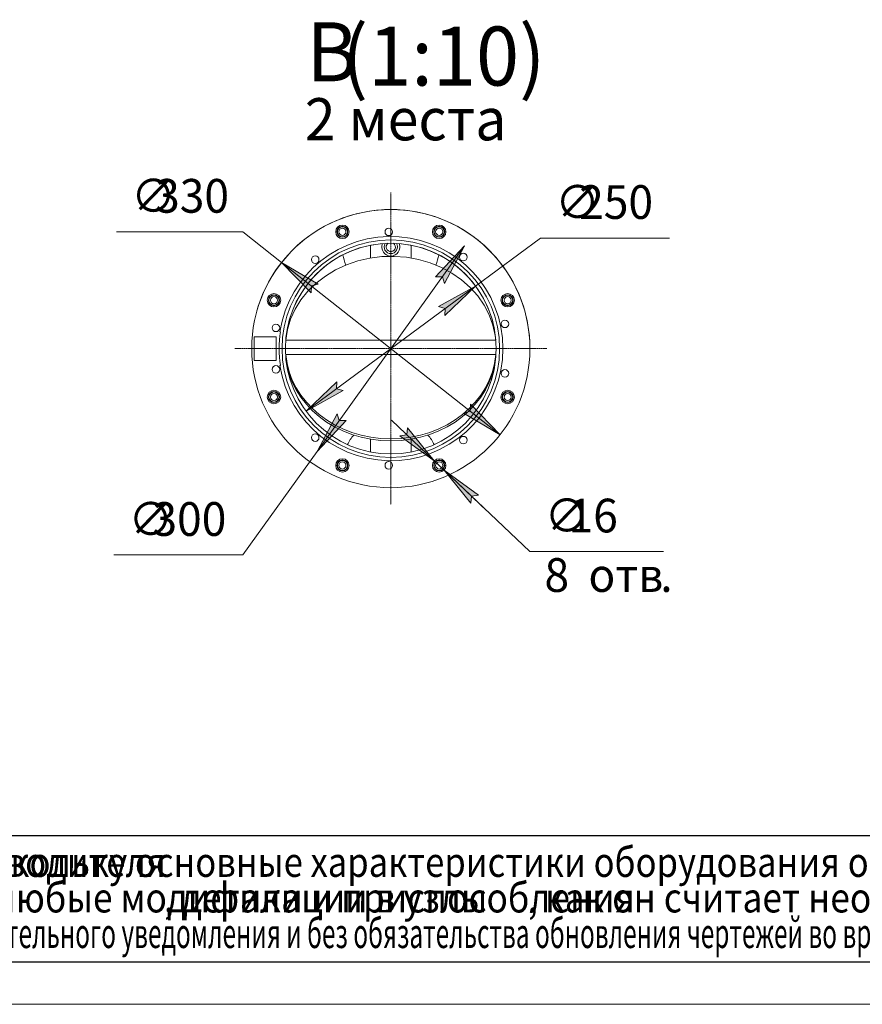
# Model space of a CAD drawing. Units: millimetres. Extents: x 0 to 21884, y -7 to 14850.
# Drawn here: x 6430 to 11427, y 0 to 5840 of the extents above; entities that cross this region are included whole.
import ezdxf

# ---------------------------------------------------------------- set-up
doc = ezdxf.new("R2010")
doc.units = ezdxf.units.MM
for name, pattern in [('K5LT_AXLED', [12, 7.5, -1.5, 1.5, -1.5]), ('K5LT_BASIC', [0]), ('K5LT_THIN', [0]), ('K5LT_THIN_INCLUDED_TO_HATCHING', [0])]:
    doc.linetypes.add(name, pattern=pattern)
for name, color, linetype, true_color in [('C', 4, 'Continuous', 0x00ffff), ('DIM', 6, 'Continuous', 0xff00ff), ('FOR', 7, 'Continuous', 0xffffff), ('G', 3, 'Continuous', 0x00ff00), ('OSI', 2, 'Continuous', 0xffff00), ('R', 1, 'Continuous', 0xff0000), ('WELDING', 7, 'Continuous', 0xffffff)]:
    doc.layers.add(name, color=color, linetype=linetype, true_color=true_color)
doc.styles.add('KTEXTSTYLE', font='GOST_A.TTF', dxfattribs={"width": 0.96, "height": 5})

msp = doc.modelspace()

# ---------------------------------------------------------------- hatches: boundary and pattern name
at = {"layer": 'DIM'}
for points in [[(8949.5, 4276.2), (9068.5, 4498.5), (8896, 4314.5), (8937.3, 4315.7)], [(8200.4, 4271.1), (7983.7, 4400.2), (8159.6, 4219.5), (8160.3, 4260.8)], [(8952.5, 4085.4), (9134, 4260.4), (8913.4, 4138.4), (8953.1, 4126.7)], [(8128.6, 3517.7), (8349.3, 3639.8), (8309.6, 3651.4), (8310.2, 3692.7)], [(9278.9, 3378), (9103.1, 3558.7), (9102.3, 3517.3), (9062.3, 3507)], [(8194.2, 3279.6), (8366.7, 3463.6), (8325.3, 3462.5), (8313.2, 3502)], [(8889.3, 3223.7), (8730.7, 3419.7), (8726.1, 3378.6), (8685.3, 3371.9)], [(9151.3, 3020.4), (8947.4, 3168.6), (9106, 2972.6), (9110.6, 3013.7)]]:
    msp.add_hatch(color=7, dxfattribs=at).paths.add_polyline_path(points)

# ---------------------------------------------------------------- linework, layer by layer
at = {"layer": 'C', "color": 7, "linetype": 'K5LT_THIN', "lineweight": 18}
for p, q in [((1000, 1000), (11500, 1000)), ((1000, 250), (11500, 250))]:
    msp.add_line(p, q, dxfattribs=at)
at = {"layer": 'DIM', "color": 7, "linetype": 'K5LT_THIN', "lineweight": 18}
for p, q in [((7753.4, 4582), (7004.4, 4582)), ((7983.7, 4400.2), (7753.4, 4582)), ((9068.5, 4498.5), (8194.2, 3279.6)), ((8896, 4314.5), (9068.5, 4498.5)), ((9068.5, 4498.5), (8949.5, 4276.2)), ((9134, 4260.4), (9519.2, 4545)), ((9519.2, 4545), (10284.2, 4545)), ((7983.7, 4400.2), (8200.4, 4271.1)), ((8159.6, 4219.5), (7983.7, 4400.2)), ((9278.9, 3378), (7983.7, 4400.2)), ((8200.4, 4271.1), (8160.3, 4260.8)), ((8937.3, 4315.7), (8896, 4314.5)), ((8949.5, 4276.2), (8937.3, 4315.7)), ((8128.6, 3517.7), (9134, 4260.4)), ((8160.3, 4260.8), (8159.6, 4219.5)), ((8913.4, 4138.4), (9134, 4260.4)), ((9134, 4260.4), (8952.5, 4085.4)), ((8953.1, 4126.7), (8913.4, 4138.4)), ((8952.5, 4085.4), (8953.1, 4126.7)), ((8128.6, 3517.7), (8310.2, 3692.7)), ((8310.2, 3692.7), (8309.6, 3651.4)), ((8349.3, 3639.8), (8128.6, 3517.7)), ((8309.6, 3651.4), (8349.3, 3639.8)), ((9062.3, 3507), (9102.3, 3517.3)), ((9278.9, 3378), (9062.3, 3507)), ((9102.3, 3517.3), (9103.1, 3558.7)), ((9103.1, 3558.7), (9278.9, 3378)), ((8194.2, 3279.6), (8313.2, 3502)), ((8366.7, 3463.6), (8194.2, 3279.6)), ((8313.2, 3502), (8325.3, 3462.5)), ((8325.3, 3462.5), (8366.7, 3463.6)), ((8889.3, 3223.7), (8635.5, 3464.6)), ((8730.7, 3419.7), (8726.1, 3378.6)), ((8889.3, 3223.7), (8730.7, 3419.7)), ((8726.1, 3378.6), (8685.3, 3371.9)), ((8685.3, 3371.9), (8889.3, 3223.7)), ((8194.2, 3279.6), (7753.4, 2665.1)), ((8889.3, 3223.7), (8947.4, 3168.6)), ((8947.4, 3168.6), (9106, 2972.6)), ((9151.3, 3020.4), (8947.4, 3168.6)), ((8947.4, 3168.6), (9201.2, 2927.7)), ((8947.4, 3168.6), (9456.3, 2685.5)), ((9106, 2972.6), (9110.6, 3013.7)), ((9110.6, 3013.7), (9151.3, 3020.4)), ((7753.4, 2665.1), (6988.5, 2665.1)), ((9456.3, 2685.5), (10249, 2685.5))]:
    msp.add_line(p, q, dxfattribs=at)
at = {"layer": 'FOR', "color": 150, "linetype": 'K5LT_BASIC', "lineweight": 30, "true_color": 0x0080ff}
msp.add_line((20750, 250), (1000, 250), dxfattribs=at)
at = {"layer": 'FOR', "color": 7, "linetype": 'K5LT_THIN', "lineweight": 18}
msp.add_line((21000, 0), (0, 0), dxfattribs=at)
at = {"layer": 'G', "color": 150, "linetype": 'K5LT_BASIC', "lineweight": 30, "true_color": 0x0080ff}
msp.add_line((11500, 1000), (1000, 1000), dxfattribs=at)
at = {"layer": 'OSI', "color": 30, "linetype": 'K5LT_AXLED', "lineweight": 18, "true_color": 0xff8000}
for q in [(8631.3, 4814.1), (7706.3, 3889.1), (8631.3, 2964.1), (9556.3, 3889.1)]:
    msp.add_line((8631.3, 3889.1), q, dxfattribs=at)
at = {"layer": 'R', "color": 7, "linetype": 'K5LT_THIN', "lineweight": 18}
for p, q in [((8511.3, 4426.5), (8511.3, 4502.4)), ((8751.3, 4426.5), (8751.3, 4502.4)), ((8303.1, 4355.9), (8367.5, 4386)), ((8367.5, 4386), (8435.6, 4409.3)), ((8435.6, 4409.3), (8506.3, 4425.6)), ((8506.3, 4425.6), (8578.7, 4434.6)), ((8578.7, 4434.6), (8651.8, 4436.3)), ((8651.8, 4436.3), (8724.7, 4430.5)), ((8724.7, 4430.5), (8796.3, 4417.4)), ((8796.3, 4417.4), (8865.6, 4397.1)), ((8865.6, 4397.1), (8931.7, 4370)), ((8243.2, 4319.6), (8303.1, 4355.9)), ((8931.7, 4370), (8993.7, 4336.3)), ((8993.7, 4336.3), (9050.7, 4296.6)), ((8140.1, 4230), (8188.6, 4277.4)), ((8188.6, 4277.4), (8243.2, 4319.6)), ((9050.7, 4296.6), (9102, 4251.4)), ((8098.3, 4178), (8140.1, 4230)), ((9102, 4251.4), (9146.8, 4201.4)), ((8063.8, 4122.1), (8098.3, 4178)), ((9146.8, 4201.4), (9184.6, 4147.1)), ((9184.6, 4147.1), (9214.8, 4089.4)), ((7837.6, 4114.1), (7837.6, 4114.1)), ((8037.1, 4063.1), (8063.8, 4122.1)), ((9214.8, 4089.4), (9237, 4029)), ((8018.6, 4001.8), (8037.1, 4063.1)), ((7976.4, 3989.1), (7973.9, 3989.1)), ((8008.4, 3939.1), (8018.6, 4001.8)), ((9237, 4029), (9250.9, 3966.8)), ((7821.4, 3959.1), (7821.4, 3819.1)), ((7951.4, 3959.1), (7821.4, 3959.1)), ((7951.4, 3819.1), (7951.4, 3959.1)), ((9254.3, 3939.1), (8008.3, 3939.1)), ((9250.9, 3966.8), (9254.3, 3939.1)), ((9454.8, 3939.1), (9454.8, 3939.1)), ((7821.4, 3819.1), (7951.4, 3819.1)), ((9254.5, 3853.4), (8008.2, 3853.4)), ((8008.4, 3839.1), (8008.3, 3839.1)), ((9254.3, 3839.1), (9254.3, 3839.1)), ((7973.9, 3789.1), (7976.4, 3789.1)), ((8511.3, 3275.7), (8511.3, 3351.6)), ((8751.3, 3275.7), (8751.3, 3351.6))]:
    msp.add_line(p, q, dxfattribs=at)
for centre, radius in [((8344.3, 4582), 40), ((8344.3, 4582), 32.5), ((8918.3, 4582), 40), ((8918.3, 4582), 32.5), ((8344.3, 4582), 30), ((8344.3, 4582), 21.2), ((8619.3, 4581.5), 22.5), ((8918.3, 4582), 30), ((8918.3, 4582), 21.2), ((8631.3, 3889.1), 645), ((8631.3, 3889.1), 625), ((8182.8, 4416.7), 22.5), ((9061.3, 4431.9), 22.5), ((7938.4, 4176.1), 40), ((7938.4, 4176.1), 32.5), ((7938.4, 4176.1), 30), ((9324.2, 4176.1), 40), ((9324.2, 4176.1), 32.5), ((9324.2, 4176.1), 30), ((7938.4, 4176.1), 21.2), ((9324.2, 4176.1), 21.2), ((7949.9, 4012.3), 22.5), ((9308.1, 4035.9), 22.5), ((7949.9, 3765.8), 22.5), ((9308.1, 3742.2), 22.5), ((7938.4, 3602), 40), ((7938.4, 3602), 32.5), ((7938.4, 3602), 30), ((7938.4, 3602), 21.2), ((9324.2, 3602), 40), ((9324.2, 3602), 32.5), ((9324.2, 3602), 30), ((9324.2, 3602), 21.2), ((8182.8, 3361.5), 22.5), ((9061.3, 3346.2), 22.5), ((8344.3, 3196.1), 40), ((8344.3, 3196.1), 32.5), ((8344.3, 3196.1), 30), ((8344.3, 3196.1), 21.2), ((8619.3, 3196.7), 22.5), ((8918.3, 3196.1), 40), ((8918.3, 3196.1), 32.5), ((8918.3, 3196.1), 30), ((8918.3, 3196.1), 21.2)]:
    msp.add_circle(centre, radius, dxfattribs=at)
at = {"layer": 'R', "color": 7, "linetype": 'K5LT_THIN_INCLUDED_TO_HATCHING', "lineweight": 18}
for start, end in [(0, 180), (180, 0)]:
    msp.add_arc((8631.3, 3889.1), 825, start, end, dxfattribs=at)
at = {"layer": 'R', "color": 7, "linetype": 'K5LT_THIN', "lineweight": 18}
for centre, radius, start, end in [((8631.3, 3889.1), 825, 0.00024, 164.17338), ((8631.3, 3889.1), 665, 188.64871, 171.35129), ((8631.3, 3889.1), 625, 4.58921, 175.41079), ((8631.3, 4491.6), 53.3, 157.27963, 270), ((8631.3, 4491.6), 39.3, 146.53829, 270), ((8631.3, 4491.6), 27.5, 180, 54.15826), ((8631.3, 4491.6), 27.5, 125.84174, 180), ((8631.3, 4491.6), 39.3, 270, 33.46171), ((8631.3, 4491.6), 53.3, 270, 22.72037), ((8631.3, 4491.6), 287.5, 189.14114, 201.81119), ((8631.3, 4491.6), 287.5, 338.18881, 350.85886), ((8631.3, 3889.1), 662.5, 171.3184, 188.6816), ((7781.3, 3841.6), 287.5, 34.26709, 34.83054), ((9481.3, 3841.6), 287.5, 145.16946, 145.73291), ((7781.3, 3841.6), 287.5, 331.56703, 333.28728), ((9481.3, 3841.6), 287.5, 206.71272, 208.43297), ((8631.3, 3191.6), 287.5, 140.01875, 153.56507), ((8631.3, 3191.6), 287.5, 26.43493, 39.98125)]:
    msp.add_arc(centre, radius, start, end, dxfattribs=at)
for centre in [(8631.3, 3895.3), (8631.3, 3882.8)]:
    msp.add_ellipse(centre, major_axis=(625, 0), ratio=0.866025, start_param=3.21913, end_param=6.205648, dxfattribs=at)
at = {"layer": 'WELDING', "color": 7, "linetype": 'K5LT_THIN', "lineweight": 18}
for points in [[(8008.2, 3840.9), (8008.2, 3841.2), (8008.3, 3842), (8008.3, 3843.5), (8008.3, 3845.7), (8008.3, 3849), (8008.3, 3851.7), (8008.2, 3853.4)], [(9254.5, 3840.9), (9254.4, 3841.2), (9254.4, 3842), (9254.3, 3843.5), (9254.3, 3845.7), (9254.4, 3849), (9254.4, 3851.7), (9254.5, 3853.4)]]:
    msp.add_open_spline(points, degree=3, knots=[0, 0, 0, 0, 1.23266, 2.260398, 4.062354, 5.770065, 8, 8, 8, 8], dxfattribs=at)

# ---------------------------------------------------------------- texts
at = {"layer": 'C', "color": 7, "style": 'KTEXTSTYLE', "oblique": 15}
for s, width, p in [('Данный чертеж не связывает обязательством Производителя', 0.859, (1021.1, 755.8)), ('поскольку основные характеристики оборудования остаются неизменными', 0.859, (6019.2, 755.8)), ('Производитель сохраняет за собой право вносить любые модификации в узлы', 0.878, (1016.9, 544.8)), ('детали и приспособления', 0.878, (7387.4, 544.8)), ('как он считает необходимым', 0.878, (9546.1, 544.8)), ('без предварительного уведомления и без обязательства обновления чертежей во время внесения модификаций', 0.606, (5385, 333.8)), (', ', 0.878, (7285.6, 544.8)), (', ', 0.878, (9444.2, 544.8))]:
    msp.add_text(s, height=175, dxfattribs=dict(at, width=width)).set_placement(p)
at = {"layer": 'DIM', "color": 7, "style": 'KTEXTSTYLE', "oblique": 15, "width": 0.965}
for s, p in [('∅', (7091.7, 4695.5)), ('330', (7233.4, 4695.3)), ('∅', (9606.6, 4658.5)), ('250', (9748.2, 4658.4)), ('∅', (7075.8, 2778.6)), ('300', (7217.6, 2778.4)), ('∅', (9543.6, 2799)), ('16', (9685.3, 2798.9)), ('8 ', (9542.5, 2446.1)), ('отв', (9803.1, 2446.1)), ('.', (10229.2, 2446.1))]:
    msp.add_text(s, height=200, dxfattribs=at).set_placement(p)
at = {"layer": 'FOR', "color": 5, "true_color": 0x0000ff, "style": 'KTEXTSTYLE', "width": 0.965}
for s, p in [('(1:10)', (8341.1, 5449.4)), ('В', (8130.3, 5474.4))]:
    msp.add_text(s, height=350, dxfattribs=at).set_placement(p)
at = {"layer": 'FOR', "color": 7, "style": 'KTEXTSTYLE', "width": 0.965}
for s, p in [('2 ', (8121.1, 5124.5)), ('места', (8379.8, 5124.5))]:
    msp.add_text(s, height=250, dxfattribs=at).set_placement(p)

doc.saveas('drawing.dxf')
